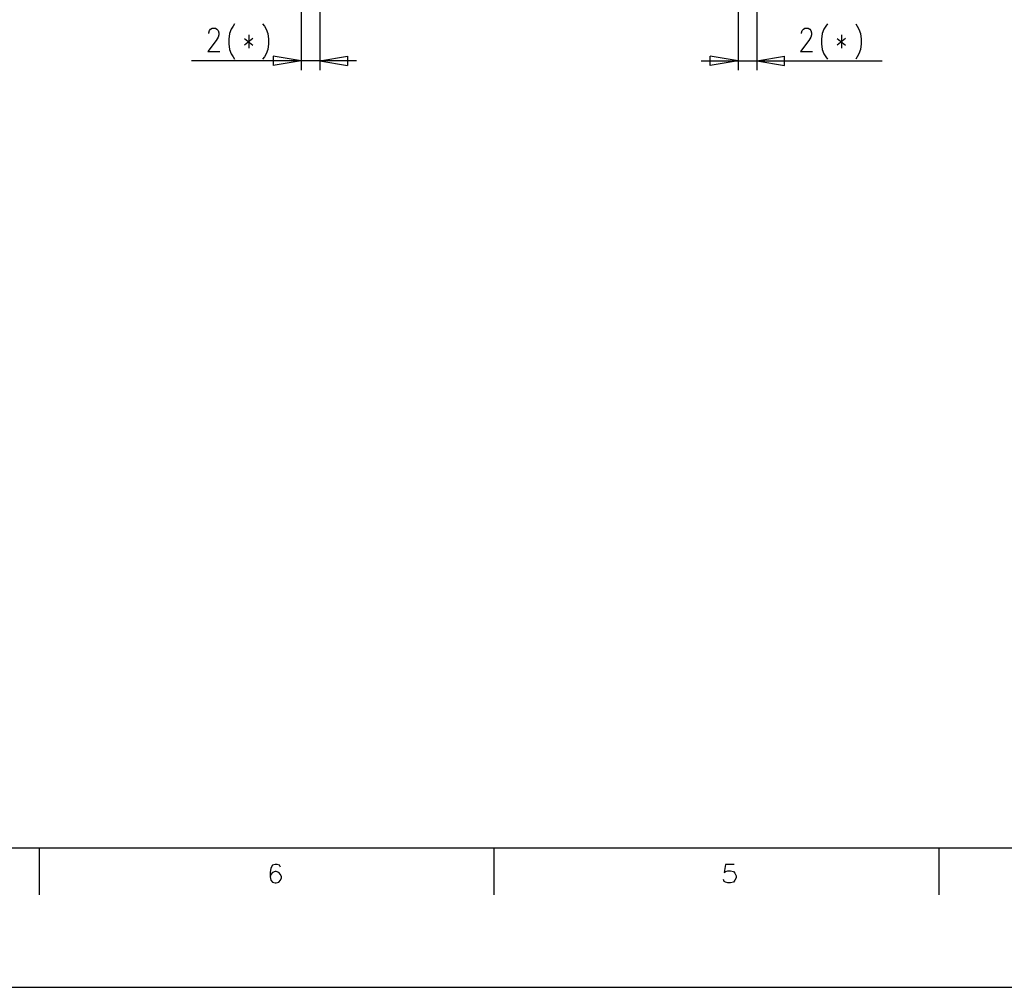
# Model space of a CAD drawing. Extents: x -62 to 359, y 62 to 359.
# Drawn here: x 41 to 147, y 62 to 166 of the extents above; entities that cross this region are included whole.
import ezdxf

# ---------------------------------------------------------------- set-up
doc = ezdxf.new("R2010")
doc.units = 0
doc.header["$MEASUREMENT"] = 0
doc.layers.add('CALQUE_1', color=160, linetype='Continuous')

# ---------------------------------------------------------------- blocks, each defined once
blk = doc.blocks.new('AI9-BLK1')
at = {"layer": 'CALQUE_1', "color": 7}
blk.add_lwpolyline([(-210.07, 148.52), (-210.07, -148.52), (210.07, -148.52), (210.07, 148.52)], close=True, dxfattribs=at)

msp = doc.modelspace()

# ---------------------------------------------------------------- linework, layer by layer
at = {"layer": 'CALQUE_1', "color": 7}
for p, q in [((72.9, 201.12), (72.9, 160.18)), ((117.89, 201.12), (117.89, 160.18)), ((119.93, 180.37), (119.93, 160.18)), ((70.91, 171.78), (70.91, 160.18)), ((60.96, 164.2), (61.04, 164.46)), ((60.96, 164.12), (60.96, 164.2)), ((61.04, 164.46), (61.17, 164.59)), ((61.17, 164.59), (61.34, 164.71)), ((61.34, 164.71), (61.68, 164.71)), ((61.68, 164.71), (61.85, 164.59)), ((61.85, 164.59), (61.97, 164.46)), ((61.97, 164.46), (62.06, 164.2)), ((62.06, 164.2), (62.06, 163.99)), ((63.37, 164.59), (63.2, 164.12)), ((63.58, 164.92), (63.37, 164.59)), ((63.75, 165.18), (63.58, 164.92)), ((66.76, 165.18), (66.97, 164.92)), ((66.97, 164.92), (67.14, 164.59)), ((67.14, 164.59), (67.31, 164.12)), ((124.71, 164.2), (124.79, 164.46)), ((124.71, 164.12), (124.71, 164.2)), ((124.79, 164.46), (124.92, 164.59)), ((124.92, 164.59), (125.09, 164.71)), ((125.09, 164.71), (125.43, 164.71)), ((125.43, 164.71), (125.6, 164.59)), ((125.6, 164.59), (125.72, 164.46)), ((125.72, 164.46), (125.81, 164.2)), ((125.81, 164.2), (125.81, 163.99)), ((127.12, 164.59), (126.95, 164.12)), ((127.33, 164.92), (127.12, 164.59)), ((127.5, 165.18), (127.33, 164.92)), ((130.55, 165.18), (130.72, 164.92)), ((130.72, 164.92), (130.89, 164.59)), ((130.89, 164.59), (131.06, 164.12)), ((61.76, 163.4), (60.87, 162.21)), ((61.97, 163.74), (61.76, 163.4)), ((62.06, 163.99), (61.97, 163.74)), ((63.2, 164.12), (63.12, 163.53)), ((63.12, 163.53), (63.12, 163.02)), ((64.81, 163.61), (65.7, 162.89)), ((65.7, 163.61), (64.81, 162.89)), ((65.28, 163.99), (65.28, 162.55)), ((67.31, 164.12), (67.39, 163.53)), ((67.39, 163.53), (67.39, 163.02)), ((125.51, 163.4), (124.62, 162.21)), ((125.72, 163.74), (125.51, 163.4)), ((125.81, 163.99), (125.72, 163.74)), ((126.95, 164.12), (126.87, 163.53)), ((126.87, 163.53), (126.87, 163.02)), ((128.56, 163.61), (129.45, 162.89)), ((129.45, 163.61), (128.56, 162.89)), ((129.03, 163.99), (129.03, 162.55)), ((131.06, 164.12), (131.14, 163.53)), ((131.14, 163.53), (131.14, 163.02)), ((60.87, 162.21), (62.14, 162.21)), ((63.12, 163.02), (63.2, 162.43)), ((63.2, 162.43), (63.37, 161.96)), ((67.31, 162.43), (67.14, 161.96)), ((67.39, 163.02), (67.31, 162.43)), ((124.62, 162.21), (125.89, 162.21)), ((126.87, 163.02), (126.95, 162.43)), ((126.95, 162.43), (127.12, 161.96)), ((131.06, 162.43), (130.89, 161.96)), ((131.14, 163.02), (131.06, 162.43)), ((70.91, 161.2), (59.1, 161.2)), ((63.37, 161.96), (63.58, 161.62)), ((63.58, 161.62), (63.75, 161.37)), ((66.97, 161.62), (66.76, 161.37)), ((67.14, 161.96), (66.97, 161.62)), ((70.91, 161.2), (67.9, 161.71)), ((67.9, 161.71), (67.9, 160.69)), ((70.91, 161.2), (67.9, 160.69)), ((76.87, 161.2), (70.91, 161.2)), ((72.9, 161.2), (75.9, 161.71)), ((72.9, 161.2), (75.9, 160.69)), ((75.9, 161.71), (75.9, 160.69)), ((113.91, 161.2), (119.93, 161.2)), ((117.89, 161.2), (114.89, 161.71)), ((114.89, 160.69), (114.89, 161.71)), ((117.89, 161.2), (114.89, 160.69)), ((119.93, 161.2), (122.89, 161.71)), ((119.93, 161.2), (133.39, 161.2)), ((119.93, 161.2), (122.89, 160.69)), ((122.89, 160.69), (122.89, 161.71)), ((127.12, 161.96), (127.33, 161.62)), ((127.33, 161.62), (127.5, 161.37)), ((130.72, 161.62), (130.55, 161.37)), ((130.89, 161.96), (130.72, 161.62)), ((-42.08, 76.54), (335.05, 76.54)), ((42.71, 76.54), (42.71, 71.5)), ((91.61, 76.54), (91.61, 71.5)), ((139.48, 76.54), (139.48, 71.5)), ((67.65, 74.38), (67.56, 73.91)), ((67.82, 74.67), (67.65, 74.38)), ((68.11, 74.76), (67.82, 74.67)), ((68.32, 74.76), (68.11, 74.76)), ((68.58, 74.67), (68.32, 74.76)), ((68.7, 74.46), (68.58, 74.67)), ((116.54, 74.76), (116.41, 73.91)), ((117.47, 74.76), (116.54, 74.76)), ((67.56, 73.91), (67.56, 73.45)), ((67.65, 73.7), (67.56, 73.45)), ((67.56, 73.45), (67.65, 73.06)), ((67.82, 73.91), (67.65, 73.7)), ((68.11, 74), (67.82, 73.91)), ((68.2, 74), (68.11, 74)), ((68.49, 73.91), (68.2, 74)), ((68.7, 73.7), (68.49, 73.91)), ((68.79, 73.45), (68.7, 73.7)), ((68.7, 73.06), (68.79, 73.32)), ((68.79, 73.32), (68.79, 73.45)), ((116.41, 72.94), (116.33, 73.15)), ((116.41, 73.91), (116.54, 74)), ((116.54, 74), (116.79, 74.08)), ((116.79, 74.08), (117.09, 74.08)), ((117.09, 74.08), (117.39, 74)), ((117.39, 74), (117.55, 73.83)), ((117.55, 73.83), (117.68, 73.53)), ((117.68, 73.32), (117.55, 73.06)), ((117.68, 73.53), (117.68, 73.32)), ((67.65, 73.06), (67.82, 72.85)), ((67.82, 72.85), (68.11, 72.77)), ((68.11, 72.77), (68.2, 72.77)), ((68.2, 72.77), (68.49, 72.85)), ((68.49, 72.85), (68.7, 73.06)), ((116.54, 72.85), (116.41, 72.94)), ((116.79, 72.77), (116.54, 72.85)), ((117.09, 72.77), (116.79, 72.77)), ((117.39, 72.85), (117.09, 72.77)), ((117.55, 73.06), (117.39, 72.85))]:
    msp.add_line(p, q, dxfattribs=at)

# ---------------------------------------------------------------- block references
msp.add_blockref('AI9-BLK1', (148.52, 210.07), dxfattribs=at)

doc.saveas('drawing.dxf')
